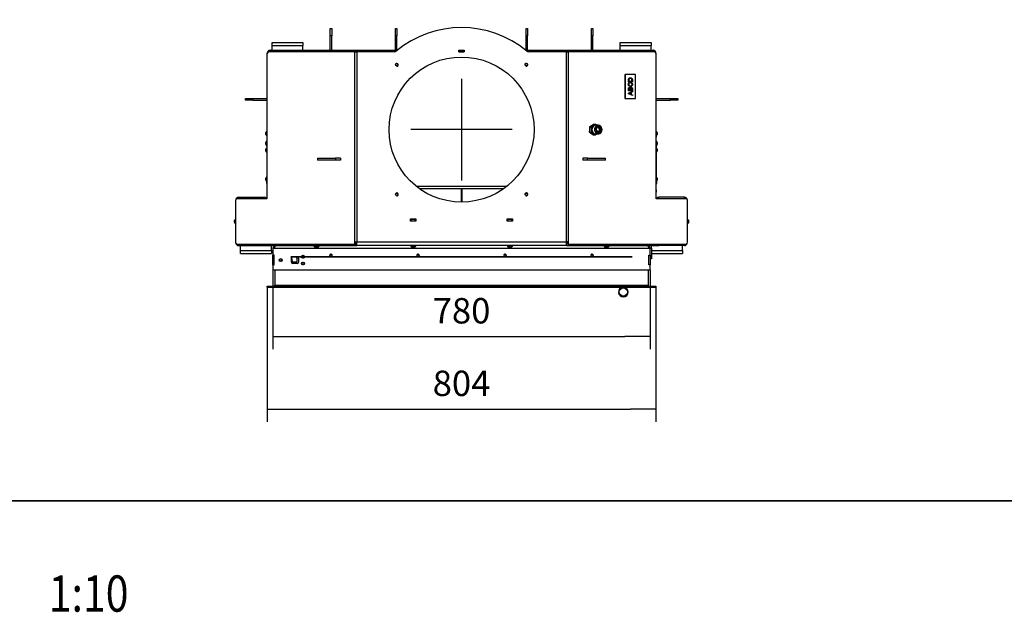
# Model space of a CAD drawing. Units: millimetres. Extents: x 0 to 844, y 297 to 1188.
# Drawn here: x 433 to 636, y 571 to 694 of the extents above; entities that cross this region are included whole.
import ezdxf
from ezdxf.enums import TextEntityAlignment as Align
from ezdxf.lldxf.tags import DXFTag

# ---------------------------------------------------------------- set-up
doc = ezdxf.new("R2010")
doc.units = ezdxf.units.MM
for name, color, linetype in [('Default', 7, 'Continuous'), ('DVERNI_PROFIL_HP', 7, 'Continuous'), ('H07-011-0', 7, 'Continuous'), ('H07-016-1', 7, 'Continuous'), ('H07-019-1', 7, 'Continuous'), ('H08-038-0', 7, 'Continuous'), ('H09-099-0', 7, 'Continuous'), ('H18-268L-1', 7, 'Continuous'), ('H25-075-0', 7, 'Continuous'), ('H32-004-0', 7, 'Continuous'), ('H32-005-0', 7, 'Continuous'), ('H32-006-0', 7, 'Continuous'), ('H32-007-0', 7, 'Continuous'), ('H32-008-0', 7, 'Continuous'), ('H32-012-0', 7, 'Continuous'), ('H32-013-0', 7, 'Continuous'), ('HD-152-0', 7, 'Continuous'), ('HD-241-0', 7, 'Continuous'), ('HD-243L-0', 7, 'Continuous'), ('HD-243R-0', 7, 'Continuous'), ('HP-114-0_KRYT_OT', 7, 'Continuous'), ('HT-411-0', 7, 'Continuous'), ('HT-464-0', 7, 'Continuous'), ('HZ-406-0', 7, 'Continuous'), ('NAVAROVACI_MATIC', 7, 'Continuous'), ('SCREW_BN_20146_M', 7, 'Continuous'), ('SCREW_DIN_7991_M', 7, 'Continuous'), ('SCREW_DIN_912_M1', 7, 'Continuous'), ('SCREW_ISO_7380_M', 7, 'Continuous'), ('STITEK', 7, 'Continuous')]:
    doc.layers.add(name, color=color, linetype=linetype)
doc.styles.add('SEACAD_Arial', font='ARIALN.TTF', dxfattribs={"width": 0.83})
tags = doc.linetypes.add('CENTER2', pattern=[28.575, 19.05, -3.175, 3.175, -3.175]).pattern_tags.tags
tags[10:11] = [DXFTag(74, 4), DXFTag(75, 0), DXFTag(340, '0'), DXFTag(46, 0.0), DXFTag(50, 0.0), DXFTag(44, 0.0), DXFTag(45, 0.0)]
tags[8:9] = [DXFTag(74, 4), DXFTag(75, 0), DXFTag(340, '0'), DXFTag(46, 0.0), DXFTag(50, 0.0), DXFTag(44, 0.0), DXFTag(45, 0.0)]
tags[6:7] = [DXFTag(74, 4), DXFTag(75, 0), DXFTag(340, '0'), DXFTag(46, 0.0), DXFTag(50, 0.0), DXFTag(44, 0.0), DXFTag(45, 0.0)]
tags[4:5] = [DXFTag(74, 4), DXFTag(75, 0), DXFTag(340, '0'), DXFTag(46, 0.0), DXFTag(50, 0.0), DXFTag(44, 0.0), DXFTag(45, 0.0)]
tags = doc.linetypes.add('PHANTOM2', pattern=[31.75, 15.875, -3.175, 3.175, -3.175, 3.175, -3.175]).pattern_tags.tags
tags[14:15] = [DXFTag(74, 4), DXFTag(75, 0), DXFTag(340, '0'), DXFTag(46, 0.0), DXFTag(50, 0.0), DXFTag(44, 0.0), DXFTag(45, 0.0)]
tags[12:13] = [DXFTag(74, 4), DXFTag(75, 0), DXFTag(340, '0'), DXFTag(46, 0.0), DXFTag(50, 0.0), DXFTag(44, 0.0), DXFTag(45, 0.0)]
tags[10:11] = [DXFTag(74, 4), DXFTag(75, 0), DXFTag(340, '0'), DXFTag(46, 0.0), DXFTag(50, 0.0), DXFTag(44, 0.0), DXFTag(45, 0.0)]
tags[8:9] = [DXFTag(74, 4), DXFTag(75, 0), DXFTag(340, '0'), DXFTag(46, 0.0), DXFTag(50, 0.0), DXFTag(44, 0.0), DXFTag(45, 0.0)]
tags[6:7] = [DXFTag(74, 4), DXFTag(75, 0), DXFTag(340, '0'), DXFTag(46, 0.0), DXFTag(50, 0.0), DXFTag(44, 0.0), DXFTag(45, 0.0)]
tags[4:5] = [DXFTag(74, 4), DXFTag(75, 0), DXFTag(340, '0'), DXFTag(46, 0.0), DXFTag(50, 0.0), DXFTag(44, 0.0), DXFTag(45, 0.0)]
doc.dimstyles.new('ISO', dxfattribs={"dimtxt": 5.25, "dimasz": 5.25, "dimexe": 2.625, "dimexo": 0, "dimgap": 2.625, "dimtad": 1, "dimlfac": 10, "dimtxsty": 'SEACAD_Arial', "dimblk1": '_SE_FILLED', "dimblk2": '_SE_FILLED', "dimsah": 1, "dimcen": 2.625, "dimadec": 0, "dimazin": 0, "dimtfac": 1, "dimtmove": 0, "dimatfit": 3, "dimfxl": 0, "dimtolj": 1, "dimarcsym": 0})

# ---------------------------------------------------------------- blocks, each defined once
blk = doc.blocks.new('SEANNOT_GROUP14')
at = {"layer": 'Default', "color": 7, "linetype": 'CENTER2'}
for p, q in [((524.11, 681.3), (524.11, 660.3)), ((534.61, 670.8), (513.61, 670.8))]:
    blk.add_line(p, q, dxfattribs=at)
blk = doc.blocks.new('SE44')
at = {"layer": 'DVERNI_PROFIL_HP', "color": 7, "linetype": 'PHANTOM2'}
for p, q in [((488.81, 644.5), (559.41, 644.5)), ((559.41, 644.5), (488.81, 644.5))]:
    blk.add_line(p, q, dxfattribs=at)
at = {"layer": 'H07-011-0', "color": 7, "linetype": 'Continuous'}
for p, q in [((484.91, 688.2), (484.91, 688.8)), ((484.91, 688.8), (491.31, 688.8)), ((491.31, 688.8), (491.31, 688.2)), ((556.91, 688.2), (556.91, 688.8)), ((556.91, 688.8), (563.31, 688.8)), ((563.31, 688.8), (563.31, 688.2)), ((484.91, 687.2), (484.91, 688.2)), ((484.91, 688.2), (491.31, 688.2)), ((491.31, 687.2), (491.31, 688.2)), ((556.91, 687.2), (556.91, 688.2)), ((556.91, 688.2), (563.31, 688.2)), ((563.31, 687.2), (563.31, 688.2)), ((478.41, 645.8), (478.41, 646.8)), ((478.41, 645.2), (478.41, 645.8)), ((478.41, 645.8), (484.81, 645.8)), ((483.31, 646.8), (483.96, 646.8)), ((484.81, 645.8), (484.81, 646.8)), ((484.81, 645.8), (484.81, 645.2)), ((563.41, 646.3), (563.41, 646.8)), ((563.41, 645.8), (569.81, 645.8)), ((564.26, 646.8), (564.91, 646.8)), ((569.81, 645.8), (569.81, 646.8)), ((569.81, 645.8), (569.81, 645.2)), ((478.41, 645.2), (484.81, 645.2)), ((563.41, 645.2), (569.81, 645.2))]:
    blk.add_line(p, q, dxfattribs=at)
at = {"layer": 'H07-016-1', "color": 7, "linetype": 'Continuous'}
for p, q in [((496.96, 691.7), (497.26, 691.7)), ((496.96, 690.2), (496.96, 691.7)), ((497.26, 691.7), (497.26, 690.2)), ((550.96, 691.7), (551.26, 691.7)), ((550.96, 690.2), (550.96, 691.7)), ((551.26, 691.7), (551.26, 690.2)), ((496.96, 687.2), (496.96, 690.2)), ((497.26, 690.2), (496.96, 690.2)), ((497.26, 687.2), (497.26, 690.2)), ((550.96, 687.2), (550.96, 690.2)), ((551.26, 690.2), (550.96, 690.2)), ((551.26, 687.2), (551.26, 690.2))]:
    blk.add_line(p, q, dxfattribs=at)
at = {"layer": 'H07-019-1', "color": 7, "linetype": 'Continuous'}
for p, q in [((510.46, 691.7), (510.76, 691.7)), ((510.46, 690.2), (510.46, 691.7)), ((510.76, 691.7), (510.76, 690.2)), ((537.46, 691.7), (537.76, 691.7)), ((537.46, 690.2), (537.46, 691.7)), ((537.76, 691.7), (537.76, 690.2)), ((510.46, 687.2), (510.46, 690.2)), ((510.76, 690.2), (510.46, 690.2)), ((510.76, 687.2), (510.76, 690.2)), ((537.46, 687.2), (537.46, 690.2)), ((537.76, 690.2), (537.46, 690.2)), ((537.76, 687.2), (537.76, 690.2))]:
    blk.add_line(p, q, dxfattribs=at)
at = {"layer": 'H08-038-0', "color": 7, "linetype": 'Continuous'}
for p, q in [((563.11, 646.3), (563.11, 646.2)), ((563.41, 646.3), (563.11, 646.3)), ((563.41, 646.3), (563.41, 644.1)), ((563.41, 644.1), (563.11, 644.1))]:
    blk.add_line(p, q, dxfattribs=at)
at = {"layer": 'H09-099-0', "color": 7, "linetype": 'Continuous'}
for p, q in [((494.33, 664.9), (498.06, 664.9)), ((494.33, 664.9), (494.33, 664.5)), ((498.06, 664.5), (494.33, 664.5)), ((499.06, 664.9), (498.06, 664.9)), ((498.06, 664.9), (498.06, 664.5)), ((499.06, 664.5), (498.06, 664.5)), ((499.06, 664.9), (499.06, 664.5)), ((549.17, 664.9), (549.17, 664.5)), ((550.17, 664.9), (549.17, 664.9)), ((550.17, 664.5), (549.17, 664.5)), ((550.17, 664.5), (550.17, 664.9)), ((550.17, 664.9), (553.9, 664.9)), ((553.9, 664.5), (550.17, 664.5)), ((553.9, 664.5), (553.9, 664.9))]:
    blk.add_line(p, q, dxfattribs=at)
at = {"layer": 'H18-268L-1', "color": 7, "linetype": 'Continuous'}
for p, q in [((557.31, 638.2), (557.31, 638.18)), ((557.81, 638.2), (557.81, 638.18))]:
    blk.add_line(p, q, dxfattribs=at)
at = {"layer": 'H25-075-0', "color": 7, "linetype": 'Continuous'}
blk.add_line((489.9, 643.4), (489.29, 643.4), dxfattribs=at)
for centre, radius, start, end in [((488.31, 643.8), 0.8, 348.463, 39.2578), ((489.29, 643.6), 0.2, 168.463, 270), ((489.9, 643.6), 0.2, 270, 352.8192), ((488.31, 643.8), 1.8, 352.8192, 22.8854)]:
    blk.add_arc(centre, radius, start, end, dxfattribs=at)
at = {"layer": 'H32-004-0', "color": 7, "linetype": 'Continuous'}
for p, q in [((483.86, 686.3), (483.86, 656.5)), ((502.04, 686.9), (484.38, 686.9)), ((502.04, 686.9), (502.44, 686.9)), ((502.04, 647.6), (502.04, 686.9)), ((502.44, 686.9), (502.44, 647.6)), ((510.29, 686.9), (502.44, 686.9)), ((523.56, 686.85), (523.56, 687.25)), ((523.56, 687.25), (524.66, 687.25)), ((524.66, 686.85), (523.56, 686.85)), ((524.66, 687.25), (524.66, 686.85)), ((545.79, 686.9), (537.93, 686.9)), ((545.79, 686.9), (546.19, 686.9)), ((545.79, 647.6), (545.79, 686.9)), ((546.19, 686.9), (546.19, 647.6)), ((563.85, 686.9), (546.19, 686.9)), ((564.37, 656.5), (564.37, 686.3)), ((477.37, 656.1), (477.37, 647.5)), ((483.86, 656.5), (477.71, 656.5)), ((570.52, 656.5), (564.37, 656.5)), ((570.86, 647.5), (570.86, 656.1)), ((513.56, 651.85), (513.56, 652.35)), ((513.56, 652.35), (514.66, 652.35)), ((514.66, 651.85), (513.56, 651.85)), ((514.66, 652.35), (514.66, 651.85)), ((533.56, 651.85), (533.56, 652.35)), ((533.56, 652.35), (534.66, 652.35)), ((534.66, 651.85), (533.56, 651.85)), ((534.66, 652.35), (534.66, 651.85)), ((502.04, 647.1), (502.04, 647.6)), ((502.04, 647.6), (502.44, 647.6)), ((502.24, 647.1), (502.24, 647.6)), ((502.44, 647.6), (545.79, 647.6)), ((502.44, 646.8), (502.44, 647.6)), ((546.19, 647.6), (545.79, 647.6)), ((545.79, 646.8), (545.79, 647.6)), ((545.99, 647.6), (545.99, 647.1)), ((546.19, 647.6), (546.19, 647.1)), ((477.71, 647.1), (502.04, 647.1)), ((483.96, 647.1), (483.96, 646.8)), ((483.96, 646.8), (501.74, 646.8)), ((501.74, 647.1), (501.74, 646.8)), ((501.74, 646.8), (502.44, 646.8)), ((502.04, 647.1), (502.24, 647.1)), ((502.44, 647.32), (502.24, 647.32)), ((502.24, 647.2), (502.44, 647.2)), ((545.79, 646.8), (502.44, 646.8)), ((545.99, 647.32), (545.79, 647.32)), ((545.79, 647.2), (545.99, 647.2)), ((545.79, 646.8), (546.49, 646.8)), ((546.19, 647.1), (545.99, 647.1)), ((546.19, 647.1), (570.52, 647.1)), ((546.49, 647.1), (546.49, 646.8)), ((546.49, 646.8), (564.26, 646.8)), ((564.26, 647.1), (564.26, 646.8))]:
    blk.add_line(p, q, dxfattribs=at)
for centre, radius in [((524.11, 670.8), 15), ((510.71, 684.2), 0.246), ((537.51, 684.2), 0.246), ((510.71, 657.4), 0.246), ((537.51, 657.4), 0.246)]:
    blk.add_circle(centre, radius, dxfattribs=at)
for centre, radius, start, end in [((524.11, 670.8), 21.1, 50.221, 129.779), ((510.29, 687.4), 0.5, 270, 309.779), ((537.93, 687.4), 0.5, 230.221, 270), ((510.71, 684.2), 0.3, 255, 195), ((537.51, 684.2), 0.3, 255, 195), ((510.71, 657.4), 0.3, 255, 195), ((537.51, 657.4), 0.3, 255, 195)]:
    blk.add_arc(centre, radius, start, end, dxfattribs=at)
for centre, major_axis, start_param, end_param in [((484.38, 686.3), (0, 0.6), 0, 1.570796), ((563.85, 686.3), (0, -0.6), 1.570796, 3.141593), ((477.71, 656.1), (0, 0.4), 0, 1.570796), ((570.52, 656.1), (0, -0.4), 1.570796, 3.141593), ((477.71, 647.5), (0, 0.4), 1.570796, 3.141593), ((570.52, 647.5), (0, -0.4), 0, 1.570796)]:
    blk.add_ellipse(centre, major_axis=major_axis, ratio=0.866025, start_param=start_param, end_param=end_param, dxfattribs=at)
at = {"layer": 'H32-005-0', "color": 7, "linetype": 'Continuous'}
for p, q in [((513.61, 652.3), (513.56, 652.3)), ((513.61, 651.9), (513.56, 651.9)), ((513.61, 652.3), (513.71, 652.3)), ((513.61, 651.9), (513.61, 652.3)), ((513.71, 651.9), (513.61, 651.9)), ((513.71, 652.3), (514.51, 652.3)), ((513.71, 652.3), (513.71, 651.9)), ((513.71, 651.9), (514.51, 651.9)), ((514.51, 651.9), (514.51, 652.3)), ((514.51, 652.3), (514.61, 652.3)), ((514.61, 651.9), (514.51, 651.9)), ((514.66, 652.3), (514.61, 652.3)), ((514.61, 652.3), (514.61, 651.9)), ((514.66, 651.9), (514.61, 651.9)), ((533.61, 652.3), (533.56, 652.3)), ((533.61, 651.9), (533.56, 651.9)), ((533.61, 651.9), (533.61, 652.3)), ((533.61, 652.3), (533.71, 652.3)), ((533.71, 651.9), (533.61, 651.9)), ((533.71, 652.3), (534.51, 652.3)), ((533.71, 652.3), (533.71, 651.9)), ((533.71, 651.9), (534.51, 651.9)), ((534.51, 652.3), (534.61, 652.3)), ((534.51, 651.9), (534.51, 652.3)), ((534.61, 651.9), (534.51, 651.9)), ((534.66, 652.3), (534.61, 652.3)), ((534.61, 652.3), (534.61, 651.9)), ((534.66, 651.9), (534.61, 651.9))]:
    blk.add_line(p, q, dxfattribs=at)
at = {"layer": 'H32-006-0', "color": 7, "linetype": 'Continuous'}
for p, q in [((483.91, 686.56), (483.91, 686.6)), ((483.93, 686.6), (483.91, 686.6)), ((484.51, 686.9), (484.51, 687.2)), ((484.51, 687.2), (502.2, 687.2)), ((502.2, 686.9), (502.2, 687.2)), ((502.2, 687.2), (502.35, 687.2)), ((502.35, 687.2), (510.84, 687.2)), ((502.35, 687.2), (502.35, 686.9)), ((523.56, 687.2), (523.61, 687.2)), ((523.56, 686.9), (523.61, 686.9)), ((523.61, 686.9), (523.61, 687.2)), ((523.61, 687.2), (523.71, 687.2)), ((523.71, 686.9), (523.61, 686.9)), ((523.71, 687.2), (524.51, 687.2)), ((523.71, 687.2), (523.71, 686.9)), ((523.71, 686.9), (524.51, 686.9)), ((524.51, 687.2), (524.61, 687.2)), ((524.51, 686.9), (524.51, 687.2)), ((524.61, 686.9), (524.51, 686.9)), ((524.61, 687.2), (524.66, 687.2)), ((524.61, 687.2), (524.61, 686.9)), ((524.61, 686.9), (524.66, 686.9)), ((537.39, 687.2), (545.87, 687.2)), ((545.87, 687.2), (546.02, 687.2)), ((545.87, 686.9), (545.87, 687.2)), ((546.02, 687.2), (563.71, 687.2)), ((546.02, 687.2), (546.02, 686.9)), ((563.71, 686.9), (563.71, 687.2)), ((564.3, 686.6), (564.31, 686.6)), ((564.31, 686.6), (564.31, 686.56)), ((483.91, 647.1), (483.91, 647)), ((483.96, 647), (483.91, 647)), ((564.26, 647), (564.31, 647)), ((564.31, 647.1), (564.31, 647))]:
    blk.add_line(p, q, dxfattribs=at)
for centre, start, end in [((484.51, 686.6), 90, 180), ((563.71, 686.6), 0, 90)]:
    blk.add_arc(centre, 0.6, start, end, dxfattribs=at)
at = {"layer": 'H32-007-0', "color": 7, "linetype": 'Continuous'}
blk.add_line((523.56, 686.85), (524.66, 686.85), dxfattribs=at)
at = {"layer": 'H32-008-0', "color": 7, "linetype": 'Continuous'}
for p, q in [((478.01, 656.5), (478.01, 656.8)), ((478.01, 656.8), (483.31, 656.8)), ((483.31, 656.5), (483.31, 656.8)), ((483.61, 656.5), (483.74, 656.63)), ((564.61, 656.5), (564.49, 656.63)), ((570.21, 656.8), (564.91, 656.8)), ((564.91, 656.5), (564.91, 656.8)), ((570.21, 656.5), (570.21, 656.8)), ((478.01, 647.1), (478.01, 646.8)), ((478.01, 646.8), (483.31, 646.8)), ((483.31, 647.1), (483.31, 646.8)), ((483.61, 647.1), (483.74, 646.98)), ((564.61, 647.1), (564.49, 646.98)), ((564.91, 647.1), (564.91, 646.8)), ((570.21, 646.8), (564.91, 646.8)), ((570.21, 647.1), (570.21, 646.8))]:
    blk.add_line(p, q, dxfattribs=at)
for centre, start, end in [((478.01, 656.2), 90, 167.9306), ((483.31, 656.2), 45, 90), ((483.31, 656.2), 30, 45), ((564.91, 656.2), 135, 150), ((564.91, 656.2), 90, 135), ((564.91, 656.2), 120.3085, 135), ((570.21, 656.2), 12.0694, 90), ((478.01, 647.4), 192.0694, 270), ((483.31, 647.4), 270, 315), ((483.31, 647.4), 300.3085, 315), ((483.31, 647.4), 315, 330), ((564.91, 647.4), 210, 225), ((564.91, 647.4), 225, 270), ((570.21, 647.4), 270, 347.9306)]:
    blk.add_arc(centre, 0.6, start, end, dxfattribs=at)
at = {"layer": 'H32-012-0', "color": 7, "linetype": 'Continuous'}
for p, q in [((479.41, 676.9), (479.41, 677.2)), ((479.41, 677.2), (480.91, 677.2)), ((480.91, 676.9), (479.41, 676.9)), ((480.91, 677.2), (483.86, 677.2)), ((480.91, 677.2), (480.91, 676.9)), ((480.91, 676.9), (483.86, 676.9)), ((564.37, 677.2), (567.31, 677.2)), ((564.37, 676.9), (567.31, 676.9)), ((567.31, 677.2), (568.81, 677.2)), ((567.31, 676.9), (567.31, 677.2)), ((568.81, 676.9), (567.31, 676.9)), ((568.81, 677.2), (568.81, 676.9))]:
    blk.add_line(p, q, dxfattribs=at)
at = {"layer": 'H32-013-0', "color": 7, "linetype": 'Continuous'}
for p, q in [((523.96, 687.2), (523.96, 687.25)), ((524.26, 687.25), (524.26, 687.2))]:
    blk.add_line(p, q, dxfattribs=at)
at = {"layer": 'HD-152-0', "color": 7, "linetype": 'Continuous'}
for p, q in [((485.41, 646.2), (485.11, 646.2)), ((485.11, 646.2), (485.11, 644.8)), ((562.81, 646.2), (485.41, 646.2)), ((563.11, 646.2), (562.81, 646.2)), ((563.11, 644.8), (563.11, 646.2)), ((485.11, 642.8), (485.11, 644.8)), ((485.36, 644.8), (485.11, 644.8)), ((485.36, 642.8), (485.36, 644.8)), ((488.91, 643.4), (488.91, 644.2)), ((489.21, 644.5), (490.11, 644.5)), ((490.41, 644.2), (490.41, 643.4)), ((562.86, 644.8), (563.11, 644.8)), ((562.86, 642.8), (562.86, 644.8)), ((563.11, 644.8), (563.11, 642.8)), ((485.11, 642.8), (485.11, 641.8)), ((485.11, 642.8), (485.36, 642.8)), ((485.11, 641.8), (563.11, 641.8)), ((490.11, 643.1), (489.21, 643.1)), ((563.11, 642.8), (562.86, 642.8)), ((563.11, 641.8), (563.11, 642.8))]:
    blk.add_line(p, q, dxfattribs=at)
for centre in [(497.11, 644.8), (515.11, 644.8), (533.11, 644.8), (551.11, 644.8)]:
    blk.add_circle(centre, 0.207, dxfattribs=at)
for centre, radius, start, end in [((485.71, 646.2), 0.6, 90, 180), ((562.51, 646.2), 0.6, 0, 90), ((489.21, 644.2), 0.3, 90, 180), ((490.11, 644.2), 0.3, 0, 90), ((497.11, 644.8), 0.25, 255, 195), ((515.11, 644.8), 0.25, 255, 195), ((533.11, 644.8), 0.25, 255, 195), ((551.11, 644.8), 0.25, 255, 195), ((489.21, 643.4), 0.3, 180, 270), ((490.11, 643.4), 0.3, 270, 0)]:
    blk.add_arc(centre, radius, start, end, dxfattribs=at)
for points in [[(485.71, 646.8), (485.73, 646.8), (485.7, 646.8), (485.7, 646.8), (485.53, 646.78), (485.41, 646.54), (485.41, 646.2)], [(562.51, 646.8), (562.5, 646.8), (562.52, 646.8), (562.53, 646.8), (562.7, 646.78), (562.81, 646.54), (562.81, 646.2)]]:
    blk.add_rational_spline(points, [1, 0.999775002455, 0.999775002455, 1, 0.816825105334, 0.816825105334, 1], degree=3, knots=[0, 0, 0, 0, 0.5, 0.5, 0.5, 1, 1, 1, 1], dxfattribs=at)
at = {"layer": 'HD-241-0', "color": 7, "linetype": 'Continuous'}
for p, q in [((485.51, 641.8), (485.51, 638.6)), ((562.71, 641.8), (562.71, 638.6)), ((483.91, 638.4), (564.31, 638.4)), ((483.91, 638.2), (483.91, 638.4)), ((483.91, 638.2), (564.31, 638.2)), ((485.51, 638.6), (562.71, 638.6)), ((564.31, 638.2), (564.31, 638.4))]:
    blk.add_line(p, q, dxfattribs=at)
for centre, start, end in [((485.31, 638.6), 270, 0), ((562.91, 638.6), 180, 270)]:
    blk.add_arc(centre, 0.2, start, end, dxfattribs=at)
at = {"layer": 'HD-243L-0', "color": 7, "linetype": 'Continuous'}
for p, q in [((562.71, 641.8), (562.71, 638.6)), ((564.31, 638.2), (564.31, 638.4))]:
    blk.add_line(p, q, dxfattribs=at)
blk.add_arc((562.91, 638.6), 0.2, 180, 270, dxfattribs=at)
at = {"layer": 'HD-243R-0', "color": 7, "linetype": 'Continuous'}
for p, q in [((485.51, 641.8), (485.51, 638.6)), ((483.91, 638.2), (483.91, 638.4))]:
    blk.add_line(p, q, dxfattribs=at)
blk.add_arc((485.31, 638.6), 0.2, 270, 0, dxfattribs=at)
at = {"layer": 'HP-114-0_KRYT_OT', "color": 7, "linetype": 'Continuous'}
for p, q in [((483.81, 667.4), (483.81, 667.51)), ((483.81, 667.4), (483.86, 667.4)), ((483.81, 667.4), (483.81, 660.2)), ((564.41, 667.4), (564.37, 667.4)), ((564.41, 667.51), (564.41, 667.4)), ((564.41, 660.2), (564.41, 667.4)), ((483.81, 660.2), (483.86, 660.2)), ((483.81, 659.67), (483.81, 660.2)), ((564.41, 660.2), (564.37, 660.2)), ((564.41, 660.2), (564.41, 659.67))]:
    blk.add_line(p, q, dxfattribs=at)
for centre, start, end in [((484.21, 659.67), 180, 208.4132), ((564.01, 659.67), 331.5868, 0)]:
    blk.add_arc(centre, 0.4, start, end, dxfattribs=at)
at = {"layer": 'HT-411-0', "color": 7, "linetype": 'Continuous'}
for p, q in [((524.01, 658.61), (524.01, 655.8)), ((524.21, 655.8), (524.21, 658.61))]:
    blk.add_line(p, q, dxfattribs=at)
at = {"layer": 'HT-464-0', "color": 7, "linetype": 'Continuous'}
for p, q in [((514.7, 659.13), (533.53, 659.13)), ((515.38, 658.61), (532.85, 658.61))]:
    blk.add_line(p, q, dxfattribs=at)
at = {"layer": 'HZ-406-0', "color": 7, "linetype": 'Continuous'}
blk.add_circle((557.56, 637.21), 0.85, dxfattribs=at)
for start, end in [(97.2529, 0), (0, 82.7471)]:
    blk.add_arc((557.56, 637.21), 1, start, end, dxfattribs=at)
at = {"layer": 'NAVAROVACI_MATIC', "color": 7, "linetype": 'Continuous'}
for p, q in [((550.59, 670.58), (550.55, 670.5)), ((550.55, 670.25), (550.55, 670.5)), ((550.55, 670.25), (550.98, 670.25)), ((550.74, 670.13), (550.55, 670.25)), ((551.17, 671.74), (550.59, 671.35)), ((550.59, 671.35), (550.98, 671.35)), ((550.59, 671.35), (550.59, 670.58)), ((550.74, 670.13), (550.84, 670.09)), ((550.84, 670.09), (551.42, 669.7)), ((550.98, 671.35), (551.43, 671.62)), ((551.02, 670.8), (550.98, 671.35)), ((550.98, 670.25), (551.02, 670.8)), ((551.43, 669.98), (550.98, 670.25)), ((551.19, 671.77), (551.17, 671.74)), ((551.19, 671.77), (551.38, 671.9)), ((551.38, 671.9), (551.8, 671.9)), ((551.43, 671.62), (551.8, 671.9)), ((551.8, 669.7), (551.43, 669.98)), ((551.8, 671.9), (552.13, 671.7)), ((551.42, 669.7), (551.8, 669.7)), ((552.13, 669.9), (551.8, 669.7))]:
    blk.add_line(p, q, dxfattribs=at)
for major_axis, start_param, end_param in [((0, 0.95), 0.523599, 1.570796), ((0, -0.95), 4.712389, 5.759587), ((0, -0.95), 2.81571, 3.665191), ((0, 0.95), 2.617994, 3.467476)]:
    blk.add_ellipse((551.85, 670.8), major_axis=major_axis, ratio=0.866025, start_param=start_param, end_param=end_param, dxfattribs=at)
at = {"layer": 'SCREW_BN_20146_M', "color": 7, "linetype": 'Continuous'}
for centre in [(497.11, 644.8), (515.11, 644.8), (533.11, 644.8), (551.11, 644.8)]:
    blk.add_circle(centre, 0.201, dxfattribs=at)
at = {"layer": 'SCREW_DIN_7991_M', "color": 7, "linetype": 'Continuous'}
for p, q in [((483.81, 669.56), (483.81, 669.3)), ((483.81, 669.3), (483.86, 669.25)), ((564.37, 669.25), (564.41, 669.3)), ((564.41, 669.3), (564.41, 669.56)), ((483.86, 658.35), (483.81, 658.3)), ((483.81, 658.3), (483.81, 657.9)), ((483.81, 657.9), (483.86, 657.85)), ((564.41, 658.3), (564.37, 658.35)), ((564.37, 657.85), (564.41, 657.9)), ((564.41, 657.9), (564.41, 658.3))]:
    blk.add_line(p, q, dxfattribs=at)
at = {"layer": 'SCREW_DIN_912_M1', "color": 7, "linetype": 'Continuous'}
for p, q in [((552.39, 671.7), (551.85, 671.7)), ((551.95, 670.8), (551.95, 670.81)), ((551.95, 670.79), (551.95, 670.8)), ((552.19, 671.29), (552.2, 671.3)), ((552.2, 670.3), (552.19, 670.31)), ((552.2, 671.3), (552.21, 671.3)), ((552.21, 670.3), (552.2, 670.3)), ((552.69, 671.3), (552.21, 671.3)), ((552.21, 670.3), (552.69, 670.3)), ((552.4, 671.3), (552.65, 670.8)), ((552.65, 670.8), (552.4, 670.3)), ((552.65, 670.8), (552.95, 670.8)), ((552.69, 671.3), (552.7, 671.3)), ((552.7, 670.3), (552.69, 670.3)), ((552.7, 671.3), (552.7, 671.29)), ((552.7, 670.31), (552.7, 670.3)), ((552.94, 670.81), (552.95, 670.8)), ((552.95, 670.8), (552.94, 670.79)), ((551.85, 669.9), (552.39, 669.9))]:
    blk.add_line(p, q, dxfattribs=at)
for centre, radius, start, end in [((553.79, 670.19), 1.94, 145.4901, 161.3798), ((553.83, 671.43), 1.98, 198.8009, 214.3292), ((554.54, 671.91), 1.94, 198.6202, 214.5099), ((554.58, 669.67), 1.98, 145.6708, 161.1991)]:
    blk.add_arc(centre, radius, start, end, dxfattribs=at)
for centre, major_axis, start_param, end_param in [((551.85, 670.8), (0, 0.9), 0, 3.141593), ((552.39, 670.8), (0, 0.9), 0.755198, 2.3464), ((552.39, 670.8), (0, 0.9), 2.3464, 6.283185), ((552.39, 670.8), (0, 0.9), 0, 0.755198), ((552.45, 670.8), (0, 0.571), 0.541611, 1.552784), ((552.45, 670.8), (0, -0.571), 4.730401, 5.741574), ((552.45, 670.8), (0, -0.571), 2.636006, 3.647179), ((552.45, 670.8), (0, 0.572), 2.636006, 3.647179), ((552.45, 670.8), (0, 0.571), 4.730401, 5.741574), ((552.45, 670.8), (0, -0.572), 0.541611, 1.552784)]:
    blk.add_ellipse(centre, major_axis=major_axis, ratio=0.866025, start_param=start_param, end_param=end_param, dxfattribs=at)
blk.add_ellipse((552.45, 670.8), major_axis=(0, 0.78), ratio=0.866025, dxfattribs=at)
at = {"layer": 'SCREW_ISO_7380_M', "color": 7, "linetype": 'Continuous'}
for p, q in [((483.64, 670.19), (483.64, 669.82)), ((483.65, 669.81), (483.65, 670.2)), ((564.58, 670.2), (564.58, 669.81)), ((564.58, 669.82), (564.58, 670.19)), ((483.64, 668.14), (483.64, 667.77)), ((483.65, 667.76), (483.65, 668.15)), ((564.58, 668.15), (564.58, 667.76)), ((564.58, 667.77), (564.58, 668.14)), ((483.64, 666.37), (483.64, 666.74)), ((483.65, 666.75), (483.65, 666.36)), ((564.58, 666.36), (564.58, 666.75)), ((564.58, 666.74), (564.58, 666.37)), ((483.64, 660.37), (483.64, 660.74)), ((483.65, 660.75), (483.65, 660.36)), ((564.58, 660.36), (564.58, 660.75)), ((564.58, 660.74), (564.58, 660.37)), ((477.14, 651.62), (477.14, 651.99)), ((477.15, 652), (477.15, 651.61)), ((477.36, 651.33), (477.36, 652.28)), ((477.37, 652.28), (477.36, 652.28)), ((570.86, 652.28), (570.86, 651.33)), ((570.86, 652.28), (570.86, 652.28)), ((571.08, 651.61), (571.08, 652)), ((571.08, 651.99), (571.08, 651.62)), ((477.36, 651.33), (477.37, 651.33)), ((570.86, 651.33), (570.86, 651.33)), ((493.59, 646.8), (493.59, 646.72)), ((493.59, 646.72), (494.64, 646.72)), ((494.37, 646.48), (493.86, 646.48)), ((493.87, 646.48), (494.36, 646.48)), ((494.64, 646.72), (494.64, 646.8)), ((513.59, 646.8), (513.59, 646.72)), ((513.59, 646.72), (514.64, 646.72)), ((514.37, 646.48), (513.86, 646.48)), ((513.87, 646.48), (514.36, 646.48)), ((514.64, 646.72), (514.64, 646.8)), ((533.59, 646.8), (533.59, 646.72)), ((533.59, 646.72), (534.64, 646.72)), ((534.37, 646.48), (533.86, 646.48)), ((533.87, 646.48), (534.36, 646.48)), ((534.64, 646.72), (534.64, 646.8)), ((553.59, 646.8), (553.59, 646.72)), ((553.59, 646.72), (554.64, 646.72)), ((554.37, 646.48), (553.86, 646.48)), ((553.87, 646.48), (554.36, 646.48)), ((554.64, 646.72), (554.64, 646.8))]:
    blk.add_line(p, q, dxfattribs=at)
for centre, radius in [((486.71, 643.8), 0.3), ((486.71, 643.8), 0.239), ((491.31, 644.5), 0.3), ((491.31, 644.5), 0.239), ((491.31, 643.1), 0.3), ((491.31, 643.1), 0.239)]:
    blk.add_circle(centre, radius, dxfattribs=at)
for centre, radius, start, end in [((483.67, 670.19), 0.026, 162.0594, 180), ((484.14, 670.04), 0.52, 122.0548, 162.0594), ((564.09, 670.04), 0.52, 17.9406, 57.9452), ((564.56, 670.19), 0.026, 0, 17.9406), ((483.67, 669.82), 0.026, 180, 197.9406), ((483.67, 668.14), 0.026, 162.0594, 180), ((484.14, 669.97), 0.52, 197.9406, 237.9452), ((484.14, 667.99), 0.52, 122.0548, 162.0594), ((564.09, 669.97), 0.52, 302.0548, 342.0594), ((564.09, 667.99), 0.52, 17.9406, 57.9452), ((564.56, 669.82), 0.026, 342.0594, 0), ((564.56, 668.14), 0.026, 0, 17.9406), ((483.67, 667.77), 0.026, 180, 197.9406), ((483.67, 666.74), 0.026, 162.0594, 180), ((483.67, 666.37), 0.026, 180, 197.9406), ((484.14, 667.92), 0.52, 197.9406, 237.9452), ((484.14, 666.59), 0.52, 128.8206, 162.0594), ((484.14, 666.52), 0.52, 197.9406, 231.1794), ((564.09, 667.92), 0.52, 302.0548, 342.0594), ((564.09, 666.59), 0.52, 17.9406, 51.1794), ((564.09, 666.52), 0.52, 308.8206, 342.0594), ((564.56, 667.77), 0.026, 342.0594, 0), ((564.56, 666.74), 0.026, 0, 17.9406), ((564.56, 666.37), 0.026, 342.0594, 0), ((483.67, 660.74), 0.026, 162.0594, 180), ((483.67, 660.37), 0.026, 180, 197.9406), ((484.14, 660.59), 0.52, 128.8206, 162.0594), ((484.14, 660.52), 0.52, 197.9406, 231.1794), ((564.09, 660.59), 0.52, 17.9406, 51.1794), ((564.09, 660.52), 0.52, 308.8206, 342.0594), ((564.56, 660.74), 0.026, 0, 17.9406), ((564.56, 660.37), 0.026, 342.0594, 0), ((477.17, 651.99), 0.026, 162.0594, 180), ((477.64, 651.84), 0.52, 122.0548, 162.0594), ((570.59, 651.84), 0.52, 17.9406, 57.9452), ((571.06, 651.99), 0.026, 0, 17.9406), ((477.17, 651.62), 0.026, 180, 197.9406), ((477.64, 651.77), 0.52, 197.9406, 237.9452), ((570.59, 651.77), 0.52, 302.0548, 342.0594), ((571.06, 651.62), 0.026, 342.0594, 0), ((494.08, 647), 0.56, 209.6147, 246.7324), ((493.87, 646.51), 0.028, 246.7324, 270), ((494.36, 646.51), 0.028, 270, 293.2676), ((494.15, 647), 0.56, 293.2676, 330.3853), ((514.08, 647), 0.56, 209.6147, 246.7324), ((513.87, 646.51), 0.028, 246.7324, 270), ((514.36, 646.51), 0.028, 270, 293.2676), ((514.15, 647), 0.56, 293.2676, 330.3853), ((534.08, 647), 0.56, 209.6147, 246.7324), ((533.87, 646.51), 0.028, 246.7324, 270), ((534.36, 646.51), 0.028, 270, 293.2676), ((534.15, 647), 0.56, 293.2676, 330.3853), ((554.08, 647), 0.56, 209.6147, 246.7324), ((553.87, 646.51), 0.028, 246.7324, 270), ((554.36, 646.51), 0.028, 270, 293.2676), ((554.15, 647), 0.56, 293.2676, 330.3853), ((486.71, 643.8), 0.239, 255, 195), ((491.31, 644.5), 0.239, 255, 195), ((491.31, 643.1), 0.239, 255, 195)]:
    blk.add_arc(centre, radius, start, end, dxfattribs=at)
at = {"layer": 'STITEK', "color": 7, "linetype": 'Continuous'}
for p, q in [((557.87, 682.2), (557.87, 677.2)), ((557.87, 682.2), (557.95, 682.2)), ((557.95, 682.2), (557.95, 677.2)), ((560.11, 682.2), (557.95, 682.2)), ((560.11, 677.2), (560.11, 682.2)), ((559.45, 680.71), (558.61, 680.71)), ((558.7, 680.84), (558.71, 680.84)), ((558.71, 680.84), (559.35, 680.84)), ((558.83, 680.54), (558.85, 680.41)), ((558.84, 680.54), (558.86, 680.41)), ((558.85, 680.41), (558.86, 680.41)), ((559.15, 680.42), (559.18, 680.55)), ((559.45, 678.83), (558.61, 678.83)), ((558.61, 678.33), (559.45, 678.73)), ((558.61, 678.19), (558.61, 678.33)), ((559.45, 677.82), (558.61, 678.19)), ((558.69, 678.26), (558.7, 678.26)), ((558.7, 678.95), (558.71, 678.95)), ((558.71, 678.95), (558.96, 678.95)), ((558.99, 679.37), (559, 679.37)), ((559.05, 678.95), (559.06, 678.95)), ((559.06, 678.95), (559.35, 678.95)), ((559.09, 678.43), (559.1, 678.43)), ((559.1, 678.1), (559.1, 678.43)), ((559.44, 678.58), (559.18, 678.47)), ((559.18, 678.47), (559.19, 678.47)), ((559.18, 678.47), (559.18, 678.06)), ((559.45, 678.58), (559.19, 678.47)), ((559.19, 678.47), (559.19, 678.06)), ((559.44, 678.72), (559.44, 678.58)), ((559.44, 678.58), (559.45, 678.58)), ((559.45, 678.73), (559.45, 678.58)), ((557.87, 677.2), (557.95, 677.2)), ((557.95, 677.2), (560.11, 677.2)), ((559.09, 678.1), (559.1, 678.1)), ((559.18, 678.06), (559.19, 678.06)), ((559.18, 678.06), (559.44, 677.96)), ((559.19, 678.06), (559.45, 677.96)), ((559.44, 677.96), (559.45, 677.96)), ((559.44, 677.96), (559.44, 677.83)), ((559.45, 677.96), (559.45, 677.82))]:
    blk.add_line(p, q, dxfattribs=at)
for centre, radius, start, end in [((555.63, 686.21), 8.51, 291.0265, 293.9944), ((558, 675.9), 2.46, 63.6392, 73.837), ((555.64, 686.21), 8.51, 291.0265, 293.9944), ((558.01, 675.9), 2.46, 63.6392, 73.837)]:
    blk.add_arc(centre, radius, start, end, dxfattribs=at)
for points, knots in [([(559.18, 680.55), (559.27, 680.52), (559.34, 680.48), (559.39, 680.41), (559.44, 680.34), (559.46, 680.25), (559.46, 680.05), (559.44, 679.96), (559.41, 679.9), (559.37, 679.83), (559.32, 679.78), (559.25, 679.75), (559.18, 679.71), (559.1, 679.7), (558.93, 679.7), (558.86, 679.72), (558.79, 679.75), (558.73, 679.79), (558.68, 679.85), (558.65, 679.92), (558.61, 679.99), (558.6, 680.07), (558.6, 680.25), (558.62, 680.33), (558.66, 680.4), (558.7, 680.46), (558.76, 680.51), (558.84, 680.54)], [0, 0, 0, 0, 0.109813, 0.109813, 0.109813, 0.21152, 0.21152, 0.317138, 0.317138, 0.317138, 0.409562, 0.409562, 0.409562, 0.508436, 0.508436, 0.616298, 0.616298, 0.616298, 0.708786, 0.708786, 0.708786, 0.79916, 0.79916, 0.902542, 0.902542, 0.902542, 1, 1, 1, 1]), ([(558.61, 680.71), (558.61, 680.82), (558.61, 680.93), (558.61, 681.04), (558.61, 681.12), (558.61, 681.18), (558.62, 681.22), (558.63, 681.27), (558.65, 681.32), (558.68, 681.36), (558.72, 681.41), (558.77, 681.45), (558.88, 681.5), (558.95, 681.51), (559.09, 681.51), (559.14, 681.5), (559.19, 681.48), (559.24, 681.47), (559.28, 681.45), (559.31, 681.42), (559.35, 681.39), (559.37, 681.36), (559.39, 681.33), (559.41, 681.3), (559.42, 681.26), (559.44, 681.17), (559.45, 681.12), (559.45, 681.06), (559.45, 680.94), (559.45, 680.83), (559.45, 680.71)], [0, 0, 0, 0, 0.150367, 0.150367, 0.150367, 0.228695, 0.228695, 0.228695, 0.300692, 0.300692, 0.300692, 0.401349, 0.401349, 0.502006, 0.502006, 0.587639, 0.587639, 0.587639, 0.658356, 0.658356, 0.658356, 0.714979, 0.714979, 0.714979, 0.778668, 0.778668, 0.842358, 0.842358, 0.842358, 1, 1, 1, 1]), ([(558.85, 680.41), (558.79, 680.39), (558.75, 680.36), (558.72, 680.31), (558.69, 680.27), (558.68, 680.22), (558.68, 680.08), (558.69, 680.01), (558.73, 679.96), (558.76, 679.91), (558.8, 679.88), (558.85, 679.86), (558.9, 679.84), (558.94, 679.83), (558.99, 679.83)], [0, 0, 0, 0, 0.0969083, 0.0969083, 0.0969083, 0.1873419, 0.1873419, 0.2903109, 0.2903109, 0.2903109, 0.3851335, 0.3851335, 0.3851335, 0.4653225, 0.4653225, 0.4653225, 0.4653225]), ([(558.86, 680.41), (558.8, 680.39), (558.76, 680.36), (558.73, 680.31), (558.7, 680.27), (558.69, 680.22), (558.69, 680.08), (558.7, 680.01), (558.74, 679.96), (558.77, 679.91), (558.81, 679.88), (558.86, 679.86), (558.91, 679.84), (558.97, 679.83), (559.09, 679.83), (559.15, 679.84), (559.21, 679.86), (559.26, 679.89), (559.3, 679.93), (559.33, 679.98), (559.35, 680.03), (559.37, 680.08), (559.37, 680.21), (559.35, 680.27), (559.31, 680.32), (559.28, 680.37), (559.22, 680.41), (559.15, 680.42)], [0, 0, 0, 0, 0.096908, 0.096908, 0.096908, 0.187342, 0.187342, 0.290311, 0.290311, 0.290311, 0.385133, 0.385133, 0.385133, 0.478677, 0.478677, 0.599623, 0.599623, 0.599623, 0.694215, 0.694215, 0.694215, 0.781843, 0.781843, 0.887567, 0.887567, 0.887567, 1, 1, 1, 1]), ([(559.04, 681.38), (559.03, 681.38), (559.02, 681.38), (558.92, 681.38), (558.86, 681.36), (558.81, 681.33), (558.76, 681.3), (558.73, 681.25), (558.71, 681.21), (558.7, 681.17), (558.7, 681.12), (558.7, 681.04), (558.7, 680.97), (558.7, 680.91), (558.7, 680.84)], [0.4836341, 0.4836341, 0.4836341, 0.4836341, 0.4983143, 0.4983143, 0.6577972, 0.6577972, 0.6577972, 0.7639102, 0.7639102, 0.7639102, 0.8704901, 0.8704901, 0.8704901, 1, 1, 1, 1]), ([(559.35, 680.84), (559.35, 680.91), (559.35, 680.98), (559.35, 681.04), (559.35, 681.11), (559.34, 681.16), (559.33, 681.19), (559.32, 681.23), (559.31, 681.26), (559.29, 681.28), (559.26, 681.31), (559.23, 681.34), (559.18, 681.35), (559.14, 681.37), (559.08, 681.38), (558.93, 681.38), (558.87, 681.36), (558.82, 681.33), (558.77, 681.3), (558.74, 681.25), (558.72, 681.21), (558.71, 681.17), (558.71, 681.12), (558.71, 681.04), (558.71, 680.97), (558.71, 680.91), (558.71, 680.84)], [0, 0, 0, 0, 0.131543, 0.131543, 0.131543, 0.228104, 0.228104, 0.228104, 0.292597, 0.292597, 0.292597, 0.383527, 0.383527, 0.383527, 0.498314, 0.498314, 0.657797, 0.657797, 0.657797, 0.76391, 0.76391, 0.76391, 0.87049, 0.87049, 0.87049, 1, 1, 1, 1]), ([(559.17, 680.55), (559.26, 680.52), (559.33, 680.48), (559.38, 680.41), (559.43, 680.34), (559.45, 680.25), (559.45, 680.05), (559.43, 679.96), (559.4, 679.9), (559.36, 679.83), (559.31, 679.78), (559.24, 679.75), (559.17, 679.71), (559.09, 679.7), (559, 679.7), (559, 679.7), (558.99, 679.7)], [0, 0, 0, 0, 0.1098133, 0.1098133, 0.1098133, 0.2115196, 0.2115196, 0.3171377, 0.3171377, 0.3171377, 0.4095619, 0.4095619, 0.4095619, 0.5084357, 0.5084357, 0.5183142, 0.5183142, 0.5183142, 0.5183142]), ([(559.04, 681.51), (559.09, 681.51), (559.14, 681.5), (559.18, 681.48), (559.23, 681.47), (559.27, 681.45), (559.3, 681.42), (559.34, 681.39), (559.36, 681.36), (559.38, 681.33), (559.4, 681.3), (559.41, 681.26), (559.43, 681.17), (559.44, 681.12), (559.44, 681.06), (559.44, 680.94), (559.44, 680.83), (559.44, 680.71)], [0.5128043, 0.5128043, 0.5128043, 0.5128043, 0.587639, 0.587639, 0.587639, 0.6583565, 0.6583565, 0.6583565, 0.7149785, 0.7149785, 0.7149785, 0.7786682, 0.7786682, 0.8423579, 0.8423579, 0.8423579, 1, 1, 1, 1]), ([(558.61, 678.83), (558.61, 678.95), (558.61, 679.07), (558.61, 679.19), (558.61, 679.26), (558.62, 679.32), (558.63, 679.37), (558.65, 679.41), (558.68, 679.44), (558.71, 679.47), (558.75, 679.5), (558.78, 679.51), (558.86, 679.51), (558.89, 679.5), (558.92, 679.47), (558.96, 679.45), (558.98, 679.42), (559, 679.37)], [0, 0, 0, 0, 0.335616, 0.335616, 0.335616, 0.504036, 0.504036, 0.504036, 0.634191, 0.634191, 0.634191, 0.756891, 0.756891, 0.874177, 0.874177, 0.874177, 1, 1, 1, 1]), ([(558.85, 679.38), (558.84, 679.38), (558.83, 679.38), (558.8, 679.38), (558.77, 679.38), (558.75, 679.36), (558.73, 679.34), (558.72, 679.32), (558.71, 679.29), (558.7, 679.27), (558.7, 679.22), (558.7, 679.15), (558.7, 679.08), (558.7, 679.02), (558.7, 678.95)], [0.4761309, 0.4761309, 0.4761309, 0.4761309, 0.5003545, 0.5003545, 0.5850708, 0.5850708, 0.5850708, 0.6673628, 0.6673628, 0.6673628, 0.8119483, 0.8119483, 0.8119483, 1, 1, 1, 1]), ([(558.96, 678.95), (558.96, 679.02), (558.96, 679.09), (558.96, 679.16), (558.96, 679.22), (558.96, 679.26), (558.95, 679.28), (558.94, 679.32), (558.93, 679.34), (558.91, 679.36), (558.89, 679.38), (558.87, 679.38), (558.81, 679.38), (558.78, 679.38), (558.76, 679.36), (558.74, 679.34), (558.73, 679.32), (558.72, 679.29), (558.71, 679.27), (558.71, 679.22), (558.71, 679.15), (558.71, 679.08), (558.71, 679.02), (558.71, 678.95)], [0, 0, 0, 0, 0.203713, 0.203713, 0.203713, 0.323029, 0.323029, 0.323029, 0.410555, 0.410555, 0.410555, 0.500355, 0.500355, 0.585071, 0.585071, 0.585071, 0.667363, 0.667363, 0.667363, 0.811948, 0.811948, 0.811948, 1, 1, 1, 1]), ([(558.84, 679.51), (558.86, 679.5), (558.89, 679.49), (558.91, 679.47), (558.95, 679.45), (558.97, 679.42), (558.99, 679.37)], [0.7823899, 0.7823899, 0.7823899, 0.7823899, 0.8741772, 0.8741772, 0.8741772, 1, 1, 1, 1]), ([(559, 679.37), (559.02, 679.43), (559.04, 679.48), (559.08, 679.51), (559.11, 679.54), (559.16, 679.56), (559.24, 679.56), (559.28, 679.55), (559.31, 679.53), (559.35, 679.51), (559.37, 679.48), (559.39, 679.46), (559.41, 679.43), (559.42, 679.39), (559.43, 679.35), (559.44, 679.31), (559.45, 679.26), (559.45, 679.19), (559.45, 679.07), (559.45, 678.95), (559.45, 678.83)], [0, 0, 0, 0, 0.135159, 0.135159, 0.135159, 0.266505, 0.266505, 0.373695, 0.373695, 0.373695, 0.46943, 0.46943, 0.46943, 0.565934, 0.565934, 0.565934, 0.695859, 0.695859, 0.695859, 1, 1, 1, 1]), ([(559.22, 679.42), (559.21, 679.42), (559.2, 679.42), (559.16, 679.42), (559.14, 679.41), (559.11, 679.4), (559.09, 679.38), (559.07, 679.35), (559.05, 679.29), (559.05, 679.24), (559.05, 679.18), (559.05, 679.1), (559.05, 679.03), (559.05, 678.95)], [0.4842033, 0.4842033, 0.4842033, 0.4842033, 0.5059577, 0.5059577, 0.5896476, 0.5896476, 0.5896476, 0.695974, 0.695974, 0.8023005, 0.8023005, 0.8023005, 1, 1, 1, 1]), ([(559.35, 678.95), (559.35, 679.03), (559.35, 679.11), (559.35, 679.19), (559.35, 679.24), (559.35, 679.27), (559.35, 679.28), (559.34, 679.31), (559.33, 679.34), (559.31, 679.38), (559.3, 679.39), (559.25, 679.42), (559.23, 679.42), (559.17, 679.42), (559.15, 679.41), (559.12, 679.4), (559.1, 679.38), (559.08, 679.35), (559.06, 679.29), (559.06, 679.24), (559.06, 679.18), (559.06, 679.1), (559.06, 679.03), (559.06, 678.95)], [0, 0, 0, 0, 0.213081, 0.213081, 0.213081, 0.290755, 0.290755, 0.290755, 0.362489, 0.362489, 0.434223, 0.434223, 0.505958, 0.505958, 0.589648, 0.589648, 0.589648, 0.695974, 0.695974, 0.8023, 0.8023, 0.8023, 1, 1, 1, 1]), ([(559.17, 679.55), (559.18, 679.56), (559.19, 679.56), (559.23, 679.56), (559.27, 679.55), (559.3, 679.53), (559.34, 679.51), (559.36, 679.48), (559.38, 679.46), (559.4, 679.43), (559.41, 679.39), (559.42, 679.35), (559.43, 679.31), (559.44, 679.26), (559.44, 679.19), (559.44, 679.07), (559.44, 678.95), (559.44, 678.83)], [0.2439024, 0.2439024, 0.2439024, 0.2439024, 0.2665047, 0.2665047, 0.3736947, 0.3736947, 0.3736947, 0.4694297, 0.4694297, 0.4694297, 0.5659336, 0.5659336, 0.5659336, 0.6958586, 0.6958586, 0.6958586, 1, 1, 1, 1])]:
    blk.add_open_spline(points, degree=3, knots=knots, dxfattribs=at)
blk = doc.blocks.new('_SE_FILLED')
at = {"color": 0}
blk.add_line((0, 0), (-1, 0), dxfattribs=at)
blk.add_solid([(0, 0), (-1, -0.1665), (-1, 0.1665), (0, 0)], dxfattribs=at)
blk = doc.blocks.new('DMBLK50')
at = {"layer": 'Default', "color": 0, "linetype": 'Continuous', "lineweight": -2}
for p, q in [((485.11, 641.8), (485.11, 625.4)), ((563.11, 641.8), (563.11, 625.4)), ((490.36, 628.02), (557.86, 628.02))]:
    blk.add_line(p, q, dxfattribs=at)
at = {"layer": 'Defpoints', "color": 0}
for p in [(485.11, 641.8), (563.11, 641.8), (563.11, 628.02)]:
    blk.add_point(p, dxfattribs=at)
at = {"layer": 'Default', "color": 0, "lineweight": -2, "xscale": 5.25, "yscale": 5.25, "zscale": 5.25, "rotation": 180}
blk.add_blockref('_SE_FILLED', (485.11, 628.02), dxfattribs=at)
at = {"layer": 'Default', "color": 0, "lineweight": -2, "xscale": 5.25, "yscale": 5.25, "zscale": 5.25}
blk.add_blockref('_SE_FILLED', (563.11, 628.02), dxfattribs=at)
at = {"layer": 'Default', "color": 0, "insert": (524.11, 633.33), "char_height": 5.25, "attachment_point": 5, "style": 'SEACAD_Arial'}
blk.add_mtext('\\A1;\\A1;780', dxfattribs=at)
blk = doc.blocks.new('DMBLK54')
at = {"layer": 'Default', "color": 0, "linetype": 'Continuous', "lineweight": -2}
for p, q in [((483.91, 638.4), (483.91, 610.39)), ((564.31, 638.4), (564.31, 610.39)), ((489.16, 613.01), (559.06, 613.01))]:
    blk.add_line(p, q, dxfattribs=at)
at = {"layer": 'Defpoints', "color": 0}
for p in [(483.91, 638.4), (564.31, 638.4), (564.31, 613.01)]:
    blk.add_point(p, dxfattribs=at)
at = {"layer": 'Default', "color": 0, "lineweight": -2, "xscale": 5.25, "yscale": 5.25, "zscale": 5.25, "rotation": 180}
blk.add_blockref('_SE_FILLED', (483.91, 613.01), dxfattribs=at)
at = {"layer": 'Default', "color": 0, "lineweight": -2, "xscale": 5.25, "yscale": 5.25, "zscale": 5.25}
blk.add_blockref('_SE_FILLED', (564.31, 613.01), dxfattribs=at)
at = {"layer": 'Default', "color": 0, "insert": (524.11, 618.32), "char_height": 5.25, "attachment_point": 5, "style": 'SEACAD_Arial'}
blk.add_mtext('\\A1;\\A1;804', dxfattribs=at)
blk = doc.blocks.new('RÁMEČEK_VÝKRESU_A3')
at = {"layer": 'Default', "color": 7, "linetype": 'Continuous'}
for p, q in [((420, 297), (0, 297)), ((0, 0), (420, 0))]:
    blk.add_line(p, q, dxfattribs=at)

msp = doc.modelspace()

# ---------------------------------------------------------------- block references
at = {"layer": 'Default', "color": 7}
for p in [(420, 594), (420, 297)]:
    msp.add_blockref('RÁMEČEK_VÝKRESU_A3', p, dxfattribs=at)
at = {"layer": 'Default'}
for name in ['SE44', 'SEANNOT_GROUP14']:
    msp.add_blockref(name, (0, 0), dxfattribs=at)

# ---------------------------------------------------------------- texts
at = {"layer": 'Default', "color": 7, "linetype": 'Continuous', "style": 'SEACAD_Arial', "width": 0.83}
msp.add_text('1:10', height=7.5, dxfattribs=at).set_placement((438.733, 578.5944), align=Align.TOP_LEFT)

# ---------------------------------------------------------------- dimensions: what is measured, and where the dimension line sits
at = {"layer": 'Default', "color": 7, "linetype": 'Continuous'}
for base, p1, p2, picture, middle in [((563.1146, 628.0206), (485.1146, 641.8017), (563.1146, 641.8017), 'DMBLK50', (524.1146, 628.0206)), ((564.3146, 613.0136), (483.9146, 638.4017), (564.3146, 638.4017), 'DMBLK54', (524.1146, 613.0136))]:
    dim = msp.add_linear_dim(base=base, p1=p1, p2=p2, angle=0, text='\\A1;<>', dimstyle='ISO', dxfattribs=at)
    dim.commit()
    dim.dimension.update_dxf_attribs({"geometry": picture, "text_midpoint": middle, "dimtype": 161})

doc.saveas('drawing.dxf')
